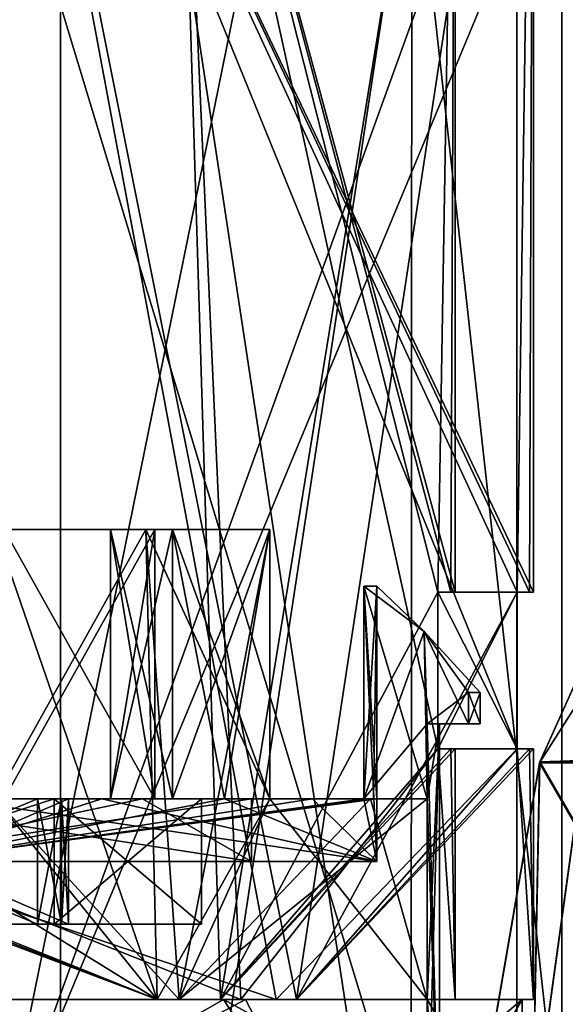
# Model space of a CAD drawing. Units: millimetres. Extents: x -28 to 200, y -734 to 78.
# Drawn here: x 9 to 18, y 20 to 36 of the extents above; entities that cross this region are included whole.
import ezdxf

# ---------------------------------------------------------------- set-up
doc = ezdxf.new("R2010")
doc.units = ezdxf.units.MM
doc.header["$LTSCALE"] = 26.699852
for name, color, linetype in [('1673', 7, 'CONTINUOUS'), ('1674', 7, 'CONTINUOUS'), ('1675', 7, 'CONTINUOUS'), ('1676', 7, 'CONTINUOUS'), ('1677', 7, 'CONTINUOUS'), ('1720', 7, 'CONTINUOUS'), ('1721', 7, 'CONTINUOUS'), ('1722', 7, 'CONTINUOUS'), ('1728', 7, 'CONTINUOUS'), ('1729', 7, 'CONTINUOUS'), ('1732', 7, 'CONTINUOUS'), ('1733', 7, 'CONTINUOUS'), ('1737', 7, 'CONTINUOUS'), ('1738', 7, 'CONTINUOUS'), ('1740', 7, 'CONTINUOUS'), ('1741', 7, 'CONTINUOUS'), ('1745', 7, 'CONTINUOUS'), ('1746', 7, 'CONTINUOUS'), ('1748', 7, 'CONTINUOUS'), ('1749', 7, 'CONTINUOUS'), ('1750', 7, 'CONTINUOUS'), ('1751', 7, 'CONTINUOUS'), ('1752', 7, 'CONTINUOUS'), ('1757', 7, 'CONTINUOUS'), ('1758', 7, 'CONTINUOUS'), ('1763', 7, 'CONTINUOUS'), ('1764', 7, 'CONTINUOUS'), ('1768', 7, 'CONTINUOUS'), ('1769', 7, 'CONTINUOUS'), ('1770', 7, 'CONTINUOUS'), ('1771', 7, 'CONTINUOUS'), ('1772', 7, 'CONTINUOUS'), ('1775', 7, 'CONTINUOUS'), ('1776', 7, 'CONTINUOUS'), ('1788', 7, 'CONTINUOUS'), ('1793', 7, 'CONTINUOUS'), ('1803', 7, 'CONTINUOUS'), ('1804', 7, 'CONTINUOUS'), ('1811', 7, 'CONTINUOUS'), ('1813', 7, 'CONTINUOUS'), ('1814', 7, 'CONTINUOUS'), ('1815', 7, 'CONTINUOUS'), ('1822', 7, 'CONTINUOUS'), ('1823', 7, 'CONTINUOUS'), ('1939', 7, 'CONTINUOUS'), ('1941', 7, 'CONTINUOUS'), ('1944', 7, 'CONTINUOUS'), ('1945', 7, 'CONTINUOUS'), ('2063', 7, 'CONTINUOUS'), ('2064', 7, 'CONTINUOUS'), ('2068', 7, 'CONTINUOUS'), ('2070', 7, 'CONTINUOUS'), ('2073', 7, 'CONTINUOUS'), ('2085', 7, 'CONTINUOUS'), ('2086', 7, 'CONTINUOUS'), ('2087', 7, 'CONTINUOUS'), ('2088', 7, 'CONTINUOUS')]:
    doc.layers.add(name, color=color, linetype=linetype)

msp = doc.modelspace()

# ---------------------------------------------------------------- linework, layer by layer
at = {"layer": '1673', "linetype": 'CONTINUOUS'}
for points in [[(172.5, 23.5, 9.526), (172.5, 29), (17.601, 23.895, 9.287), (172.5, 23.5, 9.526)], [(172.5, 29), (19.9, 29), (17.601, 23.895, 9.287), (172.5, 29)], [(16.584, 17.982, 11), (172.5, 23.5, 9.526), (17.601, 23.895, 9.287), (16.584, 17.982, 11)], [(172.5, 12.5, 9.526), (172.5, 23.5, 9.526), (16.584, 17.982, 11), (172.5, 12.5, 9.526)]]:
    msp.add_3dface(points, dxfattribs=at)
at = {"layer": '1674', "linetype": 'CONTINUOUS'}
for points in [[(19.9, 29), (172.5, 23.5, -9.526), (17.594, 23.876, -9.299), (19.9, 29)], [(17.594, 23.876, -9.299), (172.5, 23.5, -9.526), (16.583, 18.013, -11), (17.594, 23.876, -9.299)], [(172.5, 23.5, -9.526), (172.5, 12.5, -9.526), (16.583, 18.013, -11), (172.5, 23.5, -9.526)]]:
    msp.add_3dface(points, dxfattribs=at)
at = {"layer": '1675', "linetype": 'CONTINUOUS'}
for points in [[(17.487, 18.009, -9.5), (172.3, 22.75, -8.227), (18.159, 22.901, -8.138), (17.487, 18.009, -9.5)], [(172.3, 13.25, -8.227), (172.3, 22.75, -8.227), (17.487, 18.009, -9.5), (172.3, 13.25, -8.227)]]:
    msp.add_3dface(points, dxfattribs=at)
at = {"layer": '1676', "linetype": 'CONTINUOUS'}
for points in [[(18.164, 22.918, 8.128), (172.3, 22.75, 8.227), (17.487, 17.99, 9.5), (18.164, 22.918, 8.128)], [(172.3, 22.75, 8.227), (172.3, 13.25, 8.227), (17.487, 17.99, 9.5), (172.3, 22.75, 8.227)]]:
    msp.add_3dface(points, dxfattribs=at)
at = {"layer": '1677', "linetype": 'CONTINUOUS'}
for points in [[(19.9, 29), (17.594, 23.876, -9.299), (19.9, 27.5), (19.9, 29)], [(17.601, 23.895, 9.287), (19.9, 29), (18.164, 22.918, 8.128), (17.601, 23.895, 9.287)], [(17.594, 23.876, -9.299), (18.159, 22.901, -8.138), (19.9, 27.5), (17.594, 23.876, -9.299)], [(17.594, 23.876, -9.299), (16.583, 18.013, -11), (17.487, 18.009, -9.5), (17.594, 23.876, -9.299)], [(16.584, 17.982, 11), (17.601, 23.895, 9.287), (17.487, 17.99, 9.5), (16.584, 17.982, 11)], [(17.601, 23.895, 9.287), (18.164, 22.918, 8.128), (17.487, 17.99, 9.5), (17.601, 23.895, 9.287)], [(17.594, 23.876, -9.299), (17.487, 18.009, -9.5), (18.159, 22.901, -8.138), (17.594, 23.876, -9.299)]]:
    msp.add_3dface(points, dxfattribs=at)
at = {"layer": '1720', "linetype": 'CONTINUOUS'}
for points in [[(3, 20.1, 17.241), (8.016, 17.5, 15.556), (12.552, 20.1, 12.194), (3, 20.1, 17.241)], [(8.016, 17.5, 15.556), (14.251, 17.5, 10.156), (12.552, 20.1, 12.194), (8.016, 17.5, 15.556)], [(14.251, 17.5, 10.156), (17.321, 17.5, 2.5), (12.552, 20.1, 12.194), (14.251, 17.5, 10.156)], [(12.552, 20.1, 12.194), (17.321, 17.5, 2.5), (17.321, 20.1, 2.5), (12.552, 20.1, 12.194)]]:
    msp.add_3dface(points, dxfattribs=at)
at = {"layer": '1721', "linetype": 'CONTINUOUS'}
for points in [[(9.847, 23.3, -7.202), (6.5, 23.3, -11.258), (3.697, 23.3, -11.626), (9.847, 23.3, -7.202)], [(3.697, 23.3, 11.626), (6.5, 23.3, 11.258), (9.847, 23.3, 7.202), (3.697, 23.3, 11.626)], [(11.258, 23.3, -6.5), (6.5, 23.3, -11.258), (9.847, 23.3, -7.202), (11.258, 23.3, -6.5)], [(6.5, 23.3, 11.258), (11.258, 23.3, 6.5), (9.847, 23.3, 7.202), (6.5, 23.3, 11.258)], [(12.2, 23.3), (11.258, 23.3, -6.5), (9.847, 23.3, -7.202), (12.2, 23.3)], [(9.847, 23.3, 7.202), (11.258, 23.3, 6.5), (12.2, 23.3), (9.847, 23.3, 7.202)], [(13, 23.3), (11.258, 23.3, -6.5), (12.2, 23.3), (13, 23.3)], [(11.258, 23.3, 6.5), (13, 23.3), (12.2, 23.3), (11.258, 23.3, 6.5)], [(12.57, 23.3, 8.186), (13.291, 23.3, 8.907), (13.972, 23.3, 5.457), (12.57, 23.3, 8.186)], [(13.972, 23.3, -5.457), (13.291, 23.3, -8.907), (12.57, 23.3, -8.186), (13.972, 23.3, -5.457)], [(13.291, 23.3, 8.907), (14.896, 23.3, 5.84), (13.972, 23.3, 5.457), (13.291, 23.3, 8.907)], [(14.896, 23.3, -5.84), (13.291, 23.3, -8.907), (14.79, 23.3, -2.5), (14.896, 23.3, -5.84)], [(14.79, 23.3, -2.5), (13.291, 23.3, -8.907), (13.972, 23.3, -5.457), (14.79, 23.3, -2.5)], [(13.972, 23.3, 5.457), (14.896, 23.3, 5.84), (14.79, 23.3, 2.5), (13.972, 23.3, 5.457)], [(14.896, 23.3, 5.84), (15.803, 23.3, 2.5), (14.79, 23.3, 2.5), (14.896, 23.3, 5.84)], [(15.803, 23.3, -2.5), (14.896, 23.3, -5.84), (14.79, 23.3, -2.5), (15.803, 23.3, -2.5)]]:
    msp.add_3dface(points, dxfattribs=at)
at = {"layer": '1722', "linetype": 'CONTINUOUS'}
for points in [[(8.016, 17.5, -15.556), (4, 20.1, -17.037), (12.902, 20.1, -11.823), (8.016, 17.5, -15.556)], [(14.251, 17.5, -10.156), (8.016, 17.5, -15.556), (12.902, 20.1, -11.823), (14.251, 17.5, -10.156)], [(14.251, 17.5, -10.156), (12.902, 20.1, -11.823), (17.321, 20.1, -2.5), (14.251, 17.5, -10.156)], [(17.321, 17.5, -2.5), (14.251, 17.5, -10.156), (17.321, 20.1, -2.5), (17.321, 17.5, -2.5)]]:
    msp.add_3dface(points, dxfattribs=at)
at = {"layer": '1728', "linetype": 'CONTINUOUS'}
for points in [[(3, 20.1, 17.241), (12.552, 20.1, 12.194), (3, 20.1, 15.716), (3, 20.1, 17.241)], [(3, 20.1, 15.716), (12.552, 20.1, 12.194), (11.492, 20.1, 11.133), (3, 20.1, 15.716)], [(4, 20.1, -17.037), (4, 20.1, -15.492), (11.842, 20.1, -10.759), (4, 20.1, -17.037)], [(12.902, 20.1, -11.823), (4, 20.1, -17.037), (11.842, 20.1, -10.759), (12.902, 20.1, -11.823)], [(11.492, 20.1, 11.133), (12.552, 20.1, 12.194), (15.803, 20.1, 2.5), (11.492, 20.1, 11.133)], [(15.803, 20.1, -2.5), (12.902, 20.1, -11.823), (11.842, 20.1, -10.759), (15.803, 20.1, -2.5)], [(12.552, 20.1, 12.194), (17.321, 20.1, 2.5), (15.803, 20.1, 2.5), (12.552, 20.1, 12.194)], [(17.321, 20.1, -2.5), (12.902, 20.1, -11.823), (15.803, 20.1, -2.5), (17.321, 20.1, -2.5)]]:
    msp.add_3dface(points, dxfattribs=at)
at = {"layer": '1729', "linetype": 'CONTINUOUS'}
for points in [[(8.907, 23.3, 13.291), (11.492, 20.1, 11.133), (8.907, 27.6, 13.291), (8.907, 23.3, 13.291)], [(8.907, 27.6, 13.291), (11.492, 20.1, 11.133), (11.314, 27.6, 11.314), (8.907, 27.6, 13.291)], [(11.314, 27.6, -11.314), (11.842, 20.1, -10.759), (8.907, 23.3, -13.291), (11.314, 27.6, -11.314)], [(8.907, 27.6, -13.291), (11.314, 27.6, -11.314), (8.907, 23.3, -13.291), (8.907, 27.6, -13.291)], [(11.314, 27.6, 11.314), (11.492, 20.1, 11.133), (13.291, 23.3, 8.907), (11.314, 27.6, 11.314)], [(13.291, 27.6, -8.907), (11.842, 20.1, -10.759), (11.314, 27.6, -11.314), (13.291, 27.6, -8.907)], [(13.291, 27.6, 8.907), (11.314, 27.6, 11.314), (13.291, 23.3, 8.907), (13.291, 27.6, 8.907)], [(13.291, 23.3, -8.907), (11.842, 20.1, -10.759), (13.291, 27.6, -8.907), (13.291, 23.3, -8.907)], [(16, 17.5), (15.803, 17.5, -2.5), (16, 24.5), (16, 17.5)], [(15.803, 23.3, 2.5), (16, 17.5), (15.803, 24.5, 2.5), (15.803, 23.3, 2.5)], [(15.803, 24.5, 2.5), (16, 17.5), (16, 24.5), (15.803, 24.5, 2.5)], [(15.803, 17.5, -2.5), (15.803, 20.1, -2.5), (16, 24.5), (15.803, 17.5, -2.5)], [(16, 24.5), (15.803, 20.1, -2.5), (15.803, 23.3, -2.5), (16, 24.5)], [(15.803, 24.5, -2.5), (16, 24.5), (15.803, 23.3, -2.5), (15.803, 24.5, -2.5)], [(3, 20.1, 15.716), (11.492, 20.1, 11.133), (3, 23.3, 15.716), (3, 20.1, 15.716)], [(3, 23.3, 15.716), (11.492, 20.1, 11.133), (3.25, 23.3, 15.666), (3, 23.3, 15.716)], [(3.25, 23.3, 15.666), (11.492, 20.1, 11.133), (3.5, 23.3, 15.612), (3.25, 23.3, 15.666)], [(3.5, 23.3, 15.612), (11.492, 20.1, 11.133), (6.311, 23.3, 14.703), (3.5, 23.3, 15.612)], [(11.842, 20.1, -10.759), (4, 20.1, -15.492), (8.907, 23.3, -13.291), (11.842, 20.1, -10.759)], [(6.311, 23.3, 14.703), (11.492, 20.1, 11.133), (8.907, 23.3, 13.291), (6.311, 23.3, 14.703)], [(11.492, 20.1, 11.133), (15.803, 20.1, 2.5), (13.291, 23.3, 8.907), (11.492, 20.1, 11.133)], [(15.803, 20.1, -2.5), (11.842, 20.1, -10.759), (15.803, 23.3, -2.5), (15.803, 20.1, -2.5)], [(15.803, 23.3, -2.5), (11.842, 20.1, -10.759), (14.896, 23.3, -5.84), (15.803, 23.3, -2.5)], [(14.896, 23.3, -5.84), (11.842, 20.1, -10.759), (13.291, 23.3, -8.907), (14.896, 23.3, -5.84)], [(13.291, 23.3, 8.907), (15.803, 20.1, 2.5), (14.896, 23.3, 5.84), (13.291, 23.3, 8.907)], [(14.896, 23.3, 5.84), (15.803, 20.1, 2.5), (15.803, 23.3, 2.5), (14.896, 23.3, 5.84)], [(15.803, 20.1, 2.5), (16, 17.5), (15.803, 23.3, 2.5), (15.803, 20.1, 2.5)], [(15.803, 17.5, 2.5), (16, 17.5), (15.803, 20.1, 2.5), (15.803, 17.5, 2.5)]]:
    msp.add_3dface(points, dxfattribs=at)
at = {"layer": '1732', "linetype": 'CONTINUOUS'}
for points in [[(10.607, 23.3, 10.606), (8.186, 23.3, 12.57), (9.051, 23.3, 11.455), (10.607, 23.3, 10.606)], [(11.455, 23.3, 9.051), (10.607, 23.3, 10.606), (9.051, 23.3, 11.455), (11.455, 23.3, 9.051)], [(12.57, 23.3, 8.186), (10.607, 23.3, 10.606), (11.455, 23.3, 9.051), (12.57, 23.3, 8.186)], [(10.748, 23.3, 8.344), (11.738, 23.3, 7.354), (11.455, 23.3, 9.051), (10.748, 23.3, 8.344)], [(11.738, 23.3, 7.354), (12.57, 23.3, 8.186), (11.455, 23.3, 9.051), (11.738, 23.3, 7.354)]]:
    msp.add_3dface(points, dxfattribs=at)
at = {"layer": '1733', "linetype": 'CONTINUOUS'}
for points in [[(8.907, 27.6, 13.291), (11.314, 27.6, 11.314), (9.051, 27.6, 11.455), (8.907, 27.6, 13.291)], [(9.051, 27.6, 11.455), (11.314, 27.6, 11.314), (11.455, 27.6, 9.051), (9.051, 27.6, 11.455)], [(10.748, 27.6, 8.344), (11.455, 27.6, 9.051), (11.738, 27.6, 7.354), (10.748, 27.6, 8.344)], [(11.314, 27.6, 11.314), (13.291, 27.6, 8.907), (11.455, 27.6, 9.051), (11.314, 27.6, 11.314)], [(11.455, 27.6, 9.051), (13.291, 27.6, 8.907), (11.738, 27.6, 7.354), (11.455, 27.6, 9.051)]]:
    msp.add_3dface(points, dxfattribs=at)
at = {"layer": '1737', "linetype": 'CONTINUOUS'}
for points in [[(13.291, 27.6, 8.907), (13.291, 23.3, 8.907), (11.738, 27.6, 7.354), (13.291, 27.6, 8.907)], [(13.291, 23.3, 8.907), (12.57, 23.3, 8.186), (11.738, 27.6, 7.354), (13.291, 23.3, 8.907)], [(12.57, 23.3, 8.186), (11.738, 23.3, 7.354), (11.738, 27.6, 7.354), (12.57, 23.3, 8.186)]]:
    msp.add_3dface(points, dxfattribs=at)
at = {"layer": '1738', "linetype": 'CONTINUOUS'}
for points in [[(11.738, 23.3, 7.354), (10.748, 23.3, 8.344), (11.738, 27.6, 7.354), (11.738, 23.3, 7.354)], [(10.748, 23.3, 8.344), (10.748, 27.6, 8.344), (11.738, 27.6, 7.354), (10.748, 23.3, 8.344)]]:
    msp.add_3dface(points, dxfattribs=at)
at = {"layer": '1740', "linetype": 'CONTINUOUS'}
for points in [[(8.186, 23.3, -12.57), (10.607, 23.3, -10.606), (9.051, 23.3, -11.455), (8.186, 23.3, -12.57)], [(9.051, 23.3, -11.455), (10.607, 23.3, -10.606), (11.455, 23.3, -9.051), (9.051, 23.3, -11.455)], [(10.607, 23.3, -10.606), (12.57, 23.3, -8.186), (11.455, 23.3, -9.051), (10.607, 23.3, -10.606)], [(10.748, 23.3, -8.344), (11.455, 23.3, -9.051), (11.738, 23.3, -7.354), (10.748, 23.3, -8.344)], [(11.455, 23.3, -9.051), (12.57, 23.3, -8.186), (11.738, 23.3, -7.354), (11.455, 23.3, -9.051)]]:
    msp.add_3dface(points, dxfattribs=at)
at = {"layer": '1741', "linetype": 'CONTINUOUS'}
for points in [[(11.314, 27.6, -11.314), (8.907, 27.6, -13.291), (9.051, 27.6, -11.455), (11.314, 27.6, -11.314)], [(11.455, 27.6, -9.051), (11.314, 27.6, -11.314), (9.051, 27.6, -11.455), (11.455, 27.6, -9.051)], [(10.748, 27.6, -8.344), (11.738, 27.6, -7.354), (11.455, 27.6, -9.051), (10.748, 27.6, -8.344)], [(13.291, 27.6, -8.907), (11.314, 27.6, -11.314), (11.738, 27.6, -7.354), (13.291, 27.6, -8.907)], [(11.738, 27.6, -7.354), (11.314, 27.6, -11.314), (11.455, 27.6, -9.051), (11.738, 27.6, -7.354)]]:
    msp.add_3dface(points, dxfattribs=at)
at = {"layer": '1745', "linetype": 'CONTINUOUS'}
for points in [[(12.57, 23.3, -8.186), (13.291, 27.6, -8.907), (11.738, 23.3, -7.354), (12.57, 23.3, -8.186)], [(11.738, 23.3, -7.354), (13.291, 27.6, -8.907), (11.738, 27.6, -7.354), (11.738, 23.3, -7.354)], [(13.291, 23.3, -8.907), (13.291, 27.6, -8.907), (12.57, 23.3, -8.186), (13.291, 23.3, -8.907)]]:
    msp.add_3dface(points, dxfattribs=at)
at = {"layer": '1746', "linetype": 'CONTINUOUS'}
for points in [[(10.748, 23.3, -8.344), (11.738, 23.3, -7.354), (10.748, 27.6, -8.344), (10.748, 23.3, -8.344)], [(11.738, 23.3, -7.354), (11.738, 27.6, -7.354), (10.748, 27.6, -8.344), (11.738, 23.3, -7.354)]]:
    msp.add_3dface(points, dxfattribs=at)
at = {"layer": '1748', "linetype": 'CONTINUOUS'}
for points in [[(7.5, 22.3, 12.99), (15, 22.3), (6.5, 22.3, 11.258), (7.5, 22.3, 12.99)], [(15, 22.3), (13, 22.3), (6.5, 22.3, 11.258), (15, 22.3)], [(13, 22.3), (7.5, 22.3, -12.99), (6.5, 22.3, -11.258), (13, 22.3)], [(15, 22.3), (7.5, 22.3, -12.99), (13, 22.3), (15, 22.3)]]:
    msp.add_3dface(points, dxfattribs=at)
at = {"layer": '1749', "linetype": 'CONTINUOUS'}
for points in [[(14.79, 23.3, -2.5), (15, 22.3), (14.79, 26.7, -2.5), (14.79, 23.3, -2.5)], [(15, 26.7), (14.79, 23.3, 2.5), (14.79, 26.7, 2.5), (15, 26.7)], [(14.79, 23.3, 2.5), (15, 26.7), (14.947, 23.3, 1.254), (14.79, 23.3, 2.5)], [(14.79, 26.7, -2.5), (15, 22.3), (15, 23.3), (14.79, 26.7, -2.5)], [(15, 26.7), (14.79, 26.7, -2.5), (15, 23.3), (15, 26.7)], [(14.947, 23.3, 1.254), (15, 26.7), (15, 23.3), (14.947, 23.3, 1.254)], [(15, 22.3), (8.186, 23.3, -12.57), (7.5, 22.3, -12.99), (15, 22.3)], [(8.186, 23.3, -12.57), (15, 22.3), (10.607, 23.3, -10.606), (8.186, 23.3, -12.57)], [(15, 22.3), (12.57, 23.3, -8.186), (10.607, 23.3, -10.606), (15, 22.3)], [(13.972, 23.3, -5.457), (12.57, 23.3, -8.186), (15, 22.3), (13.972, 23.3, -5.457)], [(14.79, 23.3, -2.5), (13.972, 23.3, -5.457), (15, 22.3), (14.79, 23.3, -2.5)]]:
    msp.add_3dface(points, dxfattribs=at)
at = {"layer": '1750', "linetype": 'CONTINUOUS'}
for points in [[(12.57, 23.3, 8.186), (13.972, 23.3, 5.457), (7.5, 22.3, 12.99), (12.57, 23.3, 8.186)], [(12.57, 23.3, 8.186), (7.5, 22.3, 12.99), (10.607, 23.3, 10.606), (12.57, 23.3, 8.186)], [(13.972, 23.3, 5.457), (14.79, 23.3, 2.5), (7.5, 22.3, 12.99), (13.972, 23.3, 5.457)], [(7.5, 22.3, 12.99), (14.79, 23.3, 2.5), (14.947, 23.3, 1.254), (7.5, 22.3, 12.99)], [(7.5, 22.3, 12.99), (8.186, 23.3, 12.57), (10.607, 23.3, 10.606), (7.5, 22.3, 12.99)], [(15, 22.3), (7.5, 22.3, 12.99), (15, 23.3), (15, 22.3)], [(7.5, 22.3, 12.99), (14.947, 23.3, 1.254), (15, 23.3), (7.5, 22.3, 12.99)]]:
    msp.add_3dface(points, dxfattribs=at)
at = {"layer": '1751', "linetype": 'CONTINUOUS'}
for points in [[(11.258, 23.3, 6.5), (6.5, 23.3, 11.258), (13, 22.3), (11.258, 23.3, 6.5)], [(13, 22.3), (6.5, 23.3, 11.258), (6.5, 22.3, 11.258), (13, 22.3)], [(13, 23.3), (11.258, 23.3, 6.5), (13, 22.3), (13, 23.3)]]:
    msp.add_3dface(points, dxfattribs=at)
at = {"layer": '1752', "linetype": 'CONTINUOUS'}
for points in [[(6.5, 23.3, -11.258), (11.258, 23.3, -6.5), (6.5, 22.3, -11.258), (6.5, 23.3, -11.258)], [(11.258, 23.3, -6.5), (13, 23.3), (6.5, 22.3, -11.258), (11.258, 23.3, -6.5)], [(13, 23.3), (13, 22.3), (6.5, 22.3, -11.258), (13, 23.3)]]:
    msp.add_3dface(points, dxfattribs=at)
at = {"layer": '1757', "linetype": 'CONTINUOUS'}
for points in [[(11.455, 23.3, 9.051), (9.051, 23.3, 11.455), (9.051, 27.6, 11.455), (11.455, 23.3, 9.051)], [(11.455, 23.3, 9.051), (9.051, 27.6, 11.455), (11.455, 27.6, 9.051), (11.455, 23.3, 9.051)]]:
    msp.add_3dface(points, dxfattribs=at)
at = {"layer": '1758', "linetype": 'CONTINUOUS'}
for points in [[(10.748, 23.3, 8.344), (11.455, 23.3, 9.051), (11.455, 27.6, 9.051), (10.748, 23.3, 8.344)], [(10.748, 23.3, 8.344), (11.455, 27.6, 9.051), (10.748, 27.6, 8.344), (10.748, 23.3, 8.344)]]:
    msp.add_3dface(points, dxfattribs=at)
at = {"layer": '1763', "linetype": 'CONTINUOUS'}
for points in [[(9.051, 23.3, -11.455), (11.455, 23.3, -9.051), (11.455, 27.6, -9.051), (9.051, 23.3, -11.455)], [(9.051, 23.3, -11.455), (11.455, 27.6, -9.051), (9.051, 27.6, -11.455), (9.051, 23.3, -11.455)]]:
    msp.add_3dface(points, dxfattribs=at)
at = {"layer": '1764', "linetype": 'CONTINUOUS'}
for points in [[(11.455, 23.3, -9.051), (10.748, 23.3, -8.344), (10.748, 27.6, -8.344), (11.455, 23.3, -9.051)], [(11.455, 23.3, -9.051), (10.748, 27.6, -8.344), (11.455, 27.6, -9.051), (11.455, 23.3, -9.051)]]:
    msp.add_3dface(points, dxfattribs=at)
at = {"layer": '1768', "linetype": 'CONTINUOUS'}
for points in [[(14.79, 26.7, -2.5), (15, 26.7), (15.756, 25.975, 2.5), (14.79, 26.7, -2.5)], [(14.79, 26.7, -2.5), (15.756, 25.975, 2.5), (15.755, 25.976, -2.5), (14.79, 26.7, -2.5)], [(15, 26.7), (14.79, 26.7, 2.5), (15.756, 25.975, 2.5), (15, 26.7)], [(16.65, 25), (16.461, 25, -2.5), (15.755, 25.976, -2.5), (16.65, 25)], [(16.461, 25, 2.5), (16.65, 25), (15.755, 25.976, -2.5), (16.461, 25, 2.5)], [(15.756, 25.975, 2.5), (16.461, 25, 2.5), (15.755, 25.976, -2.5), (15.756, 25.975, 2.5)]]:
    msp.add_3dface(points, dxfattribs=at)
at = {"layer": '1769', "linetype": 'CONTINUOUS'}
for points in [[(16.461, 25, -2.5), (16.65, 25), (16.461, 24.5, -2.5), (16.461, 25, -2.5)], [(16.65, 25), (16.461, 25, 2.5), (16.65, 24.5), (16.65, 25)], [(16.461, 24.5, -2.5), (16.65, 25), (16.65, 24.5), (16.461, 24.5, -2.5)], [(16.65, 24.5), (16.461, 25, 2.5), (16.461, 24.5, 2.5), (16.65, 24.5)]]:
    msp.add_3dface(points, dxfattribs=at)
at = {"layer": '1770', "linetype": 'CONTINUOUS'}
for points in [[(15.803, 24.5, 2.5), (16, 24.5), (16.65, 24.5), (15.803, 24.5, 2.5)], [(15.803, 24.5, 2.5), (16.65, 24.5), (16.461, 24.5, 2.5), (15.803, 24.5, 2.5)], [(16, 24.5), (15.803, 24.5, -2.5), (16.461, 24.5, -2.5), (16, 24.5)], [(16, 24.5), (16.461, 24.5, -2.5), (16.65, 24.5), (16, 24.5)]]:
    msp.add_3dface(points, dxfattribs=at)
at = {"layer": '1771', "linetype": 'CONTINUOUS'}
for points in [[(14.79, 23.3, -2.5), (14.79, 26.7, -2.5), (15.755, 25.976, -2.5), (14.79, 23.3, -2.5)], [(15.803, 24.5, -2.5), (14.79, 23.3, -2.5), (15.755, 25.976, -2.5), (15.803, 24.5, -2.5)], [(16.461, 25, -2.5), (15.803, 24.5, -2.5), (15.755, 25.976, -2.5), (16.461, 25, -2.5)], [(15.803, 24.5, -2.5), (16.461, 25, -2.5), (16.461, 24.5, -2.5), (15.803, 24.5, -2.5)], [(15.803, 24.5, -2.5), (15.803, 23.3, -2.5), (14.79, 23.3, -2.5), (15.803, 24.5, -2.5)]]:
    msp.add_3dface(points, dxfattribs=at)
at = {"layer": '1772', "linetype": 'CONTINUOUS'}
for points in [[(14.79, 23.3, 2.5), (15.803, 23.3, 2.5), (14.79, 26.7, 2.5), (14.79, 23.3, 2.5)], [(14.79, 26.7, 2.5), (15.803, 23.3, 2.5), (15.756, 25.975, 2.5), (14.79, 26.7, 2.5)], [(15.803, 23.3, 2.5), (15.803, 24.5, 2.5), (15.756, 25.975, 2.5), (15.803, 23.3, 2.5)], [(15.756, 25.975, 2.5), (15.803, 24.5, 2.5), (16.461, 24.5, 2.5), (15.756, 25.975, 2.5)], [(16.461, 25, 2.5), (15.756, 25.975, 2.5), (16.461, 24.5, 2.5), (16.461, 25, 2.5)]]:
    msp.add_3dface(points, dxfattribs=at)
at = {"layer": '1775', "linetype": 'CONTINUOUS'}
for points in [[(17.321, 17.5, 2.5), (15.803, 17.5, 2.5), (15.803, 20.1, 2.5), (17.321, 17.5, 2.5)], [(17.321, 20.1, 2.5), (17.321, 17.5, 2.5), (15.803, 20.1, 2.5), (17.321, 20.1, 2.5)]]:
    msp.add_3dface(points, dxfattribs=at)
at = {"layer": '1776', "linetype": 'CONTINUOUS'}
for points in [[(15.803, 17.5, -2.5), (17.321, 17.5, -2.5), (17.321, 20.1, -2.5), (15.803, 17.5, -2.5)], [(15.803, 17.5, -2.5), (17.321, 20.1, -2.5), (15.803, 20.1, -2.5), (15.803, 17.5, -2.5)]]:
    msp.add_3dface(points, dxfattribs=at)
at = {"layer": '1788', "linetype": 'CONTINUOUS'}
for points in [[(2.35, 21.3, 0.65), (12.2, 21.3), (2.35, 21.3, -0.65), (2.35, 21.3, 0.65)], [(12.2, 21.3), (2.35, 21.3, 0.65), (4.784, 21.3, 1), (12.2, 21.3)], [(2.35, 21.3, -0.65), (12.2, 21.3), (9.583, 21.3, -1), (2.35, 21.3, -0.65)], [(4.784, 21.3, -1), (2.35, 21.3, -0.65), (9.583, 21.3, -1), (4.784, 21.3, -1)], [(9.848, 21.3, -7.202), (3.697, 21.3, -11.626), (5.455, 21.3, -8.619), (9.848, 21.3, -7.202)], [(3.697, 21.3, 11.626), (9.848, 21.3, 7.202), (5.455, 21.3, 8.619), (3.697, 21.3, 11.626)], [(9.583, 21.3, 1), (12.2, 21.3), (4.784, 21.3, 1), (9.583, 21.3, 1)], [(10.077, 21.3, -1.577), (9.848, 21.3, -7.202), (5.455, 21.3, -8.619), (10.077, 21.3, -1.577)], [(9.848, 21.3, 7.202), (10.077, 21.3, 1.577), (5.455, 21.3, 8.619), (9.848, 21.3, 7.202)], [(9.583, 21.3, -1), (12.2, 21.3), (9.963, 21.3, -1.175), (9.583, 21.3, -1)], [(9.963, 21.3, 1.175), (12.2, 21.3), (9.583, 21.3, 1), (9.963, 21.3, 1.175)], [(12.2, 21.3), (9.848, 21.3, -7.202), (10.077, 21.3, -1.577), (12.2, 21.3)], [(9.848, 21.3, 7.202), (12.2, 21.3), (10.077, 21.3, 1.577), (9.848, 21.3, 7.202)], [(9.963, 21.3, -1.175), (12.2, 21.3), (10.077, 21.3, -1.577), (9.963, 21.3, -1.175)], [(10.077, 21.3, 1.577), (12.2, 21.3), (9.963, 21.3, 1.175), (10.077, 21.3, 1.577)]]:
    msp.add_3dface(points, dxfattribs=at)
at = {"layer": '1793', "linetype": 'CONTINUOUS'}
for points in [[(3.697, 23.3, 11.626), (9.847, 23.3, 7.202), (3.697, 21.3, 11.626), (3.697, 23.3, 11.626)], [(9.847, 23.3, 7.202), (9.848, 21.3, 7.202), (3.697, 21.3, 11.626), (9.847, 23.3, 7.202)], [(9.847, 23.3, -7.202), (3.697, 23.3, -11.626), (9.848, 21.3, -7.202), (9.847, 23.3, -7.202)], [(3.697, 23.3, -11.626), (3.697, 21.3, -11.626), (9.848, 21.3, -7.202), (3.697, 23.3, -11.626)], [(9.847, 23.3, 7.202), (12.2, 23.3), (9.848, 21.3, 7.202), (9.847, 23.3, 7.202)], [(12.2, 23.3), (9.847, 23.3, -7.202), (12.2, 21.3), (12.2, 23.3)], [(9.847, 23.3, -7.202), (9.848, 21.3, -7.202), (12.2, 21.3), (9.847, 23.3, -7.202)], [(12.2, 23.3), (12.2, 21.3), (9.848, 21.3, 7.202), (12.2, 23.3)]]:
    msp.add_3dface(points, dxfattribs=at)
at = {"layer": '1803', "linetype": 'CONTINUOUS'}
for points in [[(4.784, 23.3, -1), (9.583, 23.3, -1), (5.43, 23.3, -1.8), (4.784, 23.3, -1)], [(5.43, 23.3, -1.8), (9.583, 23.3, -1), (8.598, 23.3, -1.8), (5.43, 23.3, -1.8)], [(10.077, 23.3, -1.577), (5.455, 23.3, -8.618), (9.963, 23.3, -1.175), (10.077, 23.3, -1.577)], [(9.963, 23.3, -1.175), (5.455, 23.3, -8.618), (9.081, 23.3, -2.429), (9.963, 23.3, -1.175)], [(8.598, 23.3, -1.8), (9.583, 23.3, -1), (8.994, 23.3, -1.996), (8.598, 23.3, -1.8)], [(9.583, 23.3, -1), (9.081, 23.3, -2.429), (8.994, 23.3, -1.996), (9.583, 23.3, -1)], [(9.583, 23.3, -1), (9.963, 23.3, -1.175), (9.081, 23.3, -2.429), (9.583, 23.3, -1)]]:
    msp.add_3dface(points, dxfattribs=at)
at = {"layer": '1804', "linetype": 'CONTINUOUS'}
for points in [[(10.077, 21.3, -1.577), (5.455, 21.3, -8.619), (10.077, 23.3, -1.577), (10.077, 21.3, -1.577)], [(5.455, 21.3, -8.619), (5.455, 23.3, -8.618), (10.077, 23.3, -1.577), (5.455, 21.3, -8.619)]]:
    msp.add_3dface(points, dxfattribs=at)
at = {"layer": '1811', "linetype": 'CONTINUOUS'}
for points in [[(4.784, 21.3, -1), (9.583, 21.3, -1), (4.784, 23.3, -1), (4.784, 21.3, -1)], [(9.583, 21.3, -1), (9.583, 23.3, -1), (4.784, 23.3, -1), (9.583, 21.3, -1)]]:
    msp.add_3dface(points, dxfattribs=at)
at = {"layer": '1813', "linetype": 'CONTINUOUS'}
for points in [[(9.583, 21.3, -1), (9.963, 21.3, -1.175), (9.583, 23.3, -1), (9.583, 21.3, -1)], [(9.963, 21.3, -1.175), (9.963, 23.3, -1.175), (9.583, 23.3, -1), (9.963, 21.3, -1.175)], [(9.963, 21.3, -1.175), (10.077, 21.3, -1.577), (9.963, 23.3, -1.175), (9.963, 21.3, -1.175)], [(10.077, 21.3, -1.577), (10.077, 23.3, -1.577), (9.963, 23.3, -1.175), (10.077, 21.3, -1.577)]]:
    msp.add_3dface(points, dxfattribs=at)
at = {"layer": '1814', "linetype": 'CONTINUOUS'}
for points in [[(9.583, 23.3, 1), (4.784, 23.3, 1), (8.598, 23.3, 1.8), (9.583, 23.3, 1)], [(5.455, 23.3, 8.618), (10.077, 23.3, 1.577), (9.081, 23.3, 2.429), (5.455, 23.3, 8.618)], [(8.994, 23.3, 1.996), (9.583, 23.3, 1), (8.598, 23.3, 1.8), (8.994, 23.3, 1.996)], [(9.081, 23.3, 2.429), (9.583, 23.3, 1), (8.994, 23.3, 1.996), (9.081, 23.3, 2.429)], [(10.077, 23.3, 1.577), (9.583, 23.3, 1), (9.081, 23.3, 2.429), (10.077, 23.3, 1.577)], [(9.583, 23.3, 1), (10.077, 23.3, 1.577), (9.963, 23.3, 1.175), (9.583, 23.3, 1)]]:
    msp.add_3dface(points, dxfattribs=at)
at = {"layer": '1815', "linetype": 'CONTINUOUS'}
for points in [[(5.455, 21.3, 8.619), (10.077, 21.3, 1.577), (5.455, 23.3, 8.618), (5.455, 21.3, 8.619)], [(10.077, 21.3, 1.577), (10.077, 23.3, 1.577), (5.455, 23.3, 8.618), (10.077, 21.3, 1.577)]]:
    msp.add_3dface(points, dxfattribs=at)
at = {"layer": '1822', "linetype": 'CONTINUOUS'}
for points in [[(9.583, 21.3, 1), (4.784, 21.3, 1), (9.583, 23.3, 1), (9.583, 21.3, 1)], [(4.784, 21.3, 1), (4.784, 23.3, 1), (9.583, 23.3, 1), (4.784, 21.3, 1)]]:
    msp.add_3dface(points, dxfattribs=at)
at = {"layer": '1823', "linetype": 'CONTINUOUS'}
for points in [[(9.963, 21.3, 1.175), (9.583, 21.3, 1), (9.963, 23.3, 1.175), (9.963, 21.3, 1.175)], [(9.583, 21.3, 1), (9.583, 23.3, 1), (9.963, 23.3, 1.175), (9.583, 21.3, 1)], [(10.077, 21.3, 1.577), (9.963, 21.3, 1.175), (10.077, 23.3, 1.577), (10.077, 21.3, 1.577)], [(10.077, 23.3, 1.577), (9.963, 21.3, 1.175), (9.963, 23.3, 1.175), (10.077, 23.3, 1.577)]]:
    msp.add_3dface(points, dxfattribs=at)
at = {"layer": '1939', "linetype": 'CONTINUOUS'}
for points in [[(0, 50, -19.9), (9.951, 50, -17.233), (0, 2, -19.9), (0, 50, -19.9)], [(0, 2, -19.9), (9.951, 50, -17.233), (9.951, 2, -17.233), (0, 2, -19.9)], [(9.951, 50, -17.233), (17.233, 50, -9.951), (9.951, 2, -17.233), (9.951, 50, -17.233)], [(9.951, 2, -17.233), (17.233, 50, -9.951), (17.233, 2, -9.951), (9.951, 2, -17.233)], [(17.233, 50, -9.951), (19.9, 50), (17.233, 2, -9.951), (17.233, 50, -9.951)], [(17.233, 2, -9.951), (19.9, 50), (19.742, 12.024, -2.5), (17.233, 2, -9.951)]]:
    msp.add_3dface(points, dxfattribs=at)
at = {"layer": '1941', "linetype": 'CONTINUOUS'}
for points in [[(8.975, 17.5, -15.545), (15.545, 17.5, -8.975), (8.961, 39.225, -15.553), (8.975, 17.5, -15.545)], [(8.961, 39.225, -15.553), (15.545, 17.5, -8.975), (15.558, 39.15, -8.952), (8.961, 39.225, -15.553)], [(15.545, 17.5, -8.975), (17.95, 17.5), (15.558, 39.15, -8.952), (15.545, 17.5, -8.975)], [(17.95, 17.5), (17.95, 39.077), (15.558, 39.15, -8.952), (17.95, 17.5)]]:
    msp.add_3dface(points, dxfattribs=at)
at = {"layer": '1944', "linetype": 'CONTINUOUS'}
for points in [[(9.951, 50, 17.233), (0, 50, 19.9), (9.951, 2, 17.233), (9.951, 50, 17.233)], [(9.951, 2, 17.233), (0, 50, 19.9), (0, 2, 19.9), (9.951, 2, 17.233)], [(17.233, 50, 9.951), (9.951, 50, 17.233), (17.233, 2, 9.951), (17.233, 50, 9.951)], [(17.233, 2, 9.951), (9.951, 50, 17.233), (9.951, 2, 17.233), (17.233, 2, 9.951)], [(19.9, 14.5), (19.9, 50), (17.233, 50, 9.951), (19.9, 14.5)], [(19.9, 14.5), (17.233, 50, 9.951), (19.82, 13.758, 1.778), (19.9, 14.5)], [(17.233, 50, 9.951), (17.233, 2, 9.951), (19.742, 11.968, 2.5), (17.233, 50, 9.951)], [(19.82, 13.758, 1.778), (17.233, 50, 9.951), (19.742, 11.968, 2.5), (19.82, 13.758, 1.778)]]:
    msp.add_3dface(points, dxfattribs=at)
at = {"layer": '1945', "linetype": 'CONTINUOUS'}
for points in [[(17.95, 39.077), (17.95, 17.5), (8.975, 17.5, 15.545), (17.95, 39.077)], [(17.95, 39.077), (8.975, 17.5, 15.545), (16.756, 39.028, 6.437), (17.95, 39.077)], [(16.756, 39.028, 6.437), (8.975, 17.5, 15.545), (13.352, 38.979, 11.997), (16.756, 39.028, 6.437)], [(13.352, 38.979, 11.997), (8.975, 17.5, 15.545), (8.009, 38.929, 16.064), (13.352, 38.979, 11.997)]]:
    msp.add_3dface(points, dxfattribs=at)
at = {"layer": '2063', "linetype": 'CONTINUOUS'}
for points in [[(3, 20.1, 15.971), (12.506, 20.1, 10.376), (3, 20.1, 17.241), (3, 20.1, 15.971)], [(3, 20.1, 17.241), (12.506, 20.1, 10.376), (13.393, 20.1, 11.264), (3, 20.1, 17.241)], [(4, 20.1, -15.75), (4, 20.1, -17.037), (13.716, 20.1, -10.869), (4, 20.1, -15.75)], [(12.826, 20.1, -9.977), (4, 20.1, -15.75), (13.716, 20.1, -10.869), (12.826, 20.1, -9.977)], [(12.506, 20.1, 10.376), (16.25, 20.1), (13.393, 20.1, 11.264), (12.506, 20.1, 10.376)], [(16.25, 20.1), (12.826, 20.1, -9.977), (13.716, 20.1, -10.869), (16.25, 20.1)], [(13.393, 20.1, 11.264), (16.25, 20.1), (17.5, 20.1), (13.393, 20.1, 11.264)], [(17.5, 20.1), (16.25, 20.1), (13.716, 20.1, -10.869), (17.5, 20.1)]]:
    msp.add_3dface(points, dxfattribs=at)
at = {"layer": '2064', "linetype": 'CONTINUOUS'}
for points in [[(13.716, 20.1, -10.869), (4, 20.1, -17.037), (8.75, 44.95, -15.155), (13.716, 20.1, -10.869)], [(17.5, 44.95), (13.716, 20.1, -10.869), (8.75, 44.95, -15.155), (17.5, 44.95)], [(13.716, 20.1, -10.869), (17.5, 44.95), (17.241, 26.6, -3), (13.716, 20.1, -10.869)], [(17.241, 26.6, -3), (17.5, 44.95), (17.435, 26.6, -1.506), (17.241, 26.6, -3)], [(17.435, 26.6, -1.506), (17.5, 44.95), (17.5, 26.6), (17.435, 26.6, -1.506)], [(17.241, 24.1, -3), (13.716, 20.1, -10.869), (17.241, 26.6, -3), (17.241, 24.1, -3)], [(17.5, 20.1), (13.716, 20.1, -10.869), (17.5, 24.1), (17.5, 20.1)], [(17.5, 24.1), (13.716, 20.1, -10.869), (17.435, 24.1, -1.506), (17.5, 24.1)], [(17.435, 24.1, -1.506), (13.716, 20.1, -10.869), (17.241, 24.1, -3), (17.435, 24.1, -1.506)]]:
    msp.add_3dface(points, dxfattribs=at)
at = {"layer": '2068', "linetype": 'CONTINUOUS'}
for points in [[(13.393, 20.1, 11.264), (8.75, 44.95, 15.155), (3, 23.6, 17.241), (13.393, 20.1, 11.264)], [(8.75, 44.95, 15.155), (13.393, 20.1, 11.264), (17.241, 24.1, 3), (8.75, 44.95, 15.155)], [(17.5, 26.6), (17.5, 44.95), (8.75, 44.95, 15.155), (17.5, 26.6)], [(17.5, 26.6), (8.75, 44.95, 15.155), (17.435, 26.6, 1.506), (17.5, 26.6)], [(17.435, 26.6, 1.506), (8.75, 44.95, 15.155), (17.241, 26.6, 3), (17.435, 26.6, 1.506)], [(17.241, 26.6, 3), (8.75, 44.95, 15.155), (17.241, 24.1, 3), (17.241, 26.6, 3)], [(13.393, 20.1, 11.264), (17.5, 20.1), (17.241, 24.1, 3), (13.393, 20.1, 11.264)], [(17.241, 24.1, 3), (17.5, 20.1), (17.435, 24.1, 1.506), (17.241, 24.1, 3)], [(17.5, 20.1), (17.5, 24.1), (17.435, 24.1, 1.506), (17.5, 20.1)], [(3, 20.1, 17.241), (13.393, 20.1, 11.264), (3, 23.6, 17.241), (3, 20.1, 17.241)]]:
    msp.add_3dface(points, dxfattribs=at)
at = {"layer": '2070', "linetype": 'CONTINUOUS'}
for points in [[(2.5, 24.1, 16.057), (0.881, 39.6, 16.226), (11.797, 43.1, 11.175), (2.5, 24.1, 16.057)], [(2.854, 23.953, 15.997), (2.5, 24.1, 16.057), (11.797, 43.1, 11.175), (2.854, 23.953, 15.997)], [(3, 23.6, 15.971), (2.854, 23.953, 15.997), (11.797, 43.1, 11.175), (3, 23.6, 15.971)], [(12.506, 20.1, 10.376), (3, 20.1, 15.971), (11.797, 43.1, 11.175), (12.506, 20.1, 10.376)], [(3, 20.1, 15.971), (3, 23.6, 15.971), (11.797, 43.1, 11.175), (3, 20.1, 15.971)], [(16.25, 43.1), (12.506, 20.1, 10.376), (11.797, 43.1, 11.175), (16.25, 43.1)], [(15.971, 26.6, 3), (12.506, 20.1, 10.376), (16.25, 43.1), (15.971, 26.6, 3)], [(16.18, 26.6, 1.507), (15.971, 26.6, 3), (16.25, 43.1), (16.18, 26.6, 1.507)], [(16.25, 26.6), (16.18, 26.6, 1.507), (16.25, 43.1), (16.25, 26.6)], [(15.971, 24.1, 3), (12.506, 20.1, 10.376), (15.971, 26.6, 3), (15.971, 24.1, 3)], [(16.25, 20.1), (12.506, 20.1, 10.376), (16.25, 24.1), (16.25, 20.1)], [(16.25, 24.1), (12.506, 20.1, 10.376), (16.18, 24.1, 1.507), (16.25, 24.1)], [(16.18, 24.1, 1.507), (12.506, 20.1, 10.376), (15.971, 24.1, 3), (16.18, 24.1, 1.507)]]:
    msp.add_3dface(points, dxfattribs=at)
at = {"layer": '2073', "linetype": 'CONTINUOUS'}
for points in [[(11.797, 43.1, -11.175), (0.881, 43.1, -16.226), (4, 23.6, -15.75), (11.797, 43.1, -11.175)], [(12.826, 20.1, -9.977), (11.797, 43.1, -11.175), (4, 23.6, -15.75), (12.826, 20.1, -9.977)], [(11.797, 43.1, -11.175), (12.826, 20.1, -9.977), (15.971, 24.1, -3), (11.797, 43.1, -11.175)], [(16.25, 26.6), (16.25, 43.1), (11.797, 43.1, -11.175), (16.25, 26.6)], [(16.25, 26.6), (11.797, 43.1, -11.175), (16.18, 26.6, -1.507), (16.25, 26.6)], [(16.18, 26.6, -1.507), (11.797, 43.1, -11.175), (15.971, 26.6, -3), (16.18, 26.6, -1.507)], [(15.971, 26.6, -3), (11.797, 43.1, -11.175), (15.971, 24.1, -3), (15.971, 26.6, -3)], [(12.826, 20.1, -9.977), (16.25, 20.1), (15.971, 24.1, -3), (12.826, 20.1, -9.977)], [(15.971, 24.1, -3), (16.25, 20.1), (16.18, 24.1, -1.507), (15.971, 24.1, -3)], [(16.25, 20.1), (16.25, 24.1), (16.18, 24.1, -1.507), (16.25, 20.1)], [(4, 20.1, -15.75), (12.826, 20.1, -9.977), (4, 23.6, -15.75), (4, 20.1, -15.75)]]:
    msp.add_3dface(points, dxfattribs=at)
at = {"layer": '2085', "linetype": 'CONTINUOUS'}
for points in [[(17.241, 26.6, 3), (17.241, 24.1, 3), (15.971, 24.1, 3), (17.241, 26.6, 3)], [(17.241, 26.6, 3), (15.971, 24.1, 3), (15.971, 26.6, 3), (17.241, 26.6, 3)]]:
    msp.add_3dface(points, dxfattribs=at)
at = {"layer": '2086', "linetype": 'CONTINUOUS'}
for points in [[(17.241, 24.1, 3), (17.241, 24.1, -3), (15.971, 24.1, -3), (17.241, 24.1, 3)], [(17.241, 24.1, 3), (16.18, 24.1, 1.507), (15.971, 24.1, 3), (17.241, 24.1, 3)], [(17.241, 24.1, 3), (15.971, 24.1, -3), (16.18, 24.1, -1.507), (17.241, 24.1, 3)], [(17.241, 24.1, 3), (16.25, 24.1), (16.18, 24.1, 1.507), (17.241, 24.1, 3)], [(16.25, 24.1), (17.241, 24.1, 3), (16.18, 24.1, -1.507), (16.25, 24.1)], [(17.435, 24.1, -1.506), (17.241, 24.1, -3), (17.435, 24.1, 1.506), (17.435, 24.1, -1.506)], [(17.241, 24.1, -3), (17.241, 24.1, 3), (17.435, 24.1, 1.506), (17.241, 24.1, -3)], [(17.5, 24.1), (17.435, 24.1, -1.506), (17.435, 24.1, 1.506), (17.5, 24.1)]]:
    msp.add_3dface(points, dxfattribs=at)
at = {"layer": '2087', "linetype": 'CONTINUOUS'}
for points in [[(17.241, 24.1, -3), (17.241, 26.6, -3), (15.971, 26.6, -3), (17.241, 24.1, -3)], [(17.241, 24.1, -3), (15.971, 26.6, -3), (15.971, 24.1, -3), (17.241, 24.1, -3)]]:
    msp.add_3dface(points, dxfattribs=at)
at = {"layer": '2088', "linetype": 'CONTINUOUS'}
for points in [[(17.241, 26.6, -3), (17.241, 26.6, 3), (15.971, 26.6, 3), (17.241, 26.6, -3)], [(17.241, 26.6, -3), (15.971, 26.6, 3), (16.18, 26.6, 1.507), (17.241, 26.6, -3)], [(17.241, 26.6, -3), (16.18, 26.6, -1.507), (15.971, 26.6, -3), (17.241, 26.6, -3)], [(17.241, 26.6, -3), (16.18, 26.6, 1.507), (16.25, 26.6), (17.241, 26.6, -3)], [(17.241, 26.6, -3), (16.25, 26.6), (16.18, 26.6, -1.507), (17.241, 26.6, -3)], [(17.241, 26.6, -3), (17.435, 26.6, -1.506), (17.241, 26.6, 3), (17.241, 26.6, -3)], [(17.435, 26.6, -1.506), (17.435, 26.6, 1.506), (17.241, 26.6, 3), (17.435, 26.6, -1.506)], [(17.435, 26.6, -1.506), (17.5, 26.6), (17.435, 26.6, 1.506), (17.435, 26.6, -1.506)]]:
    msp.add_3dface(points, dxfattribs=at)

doc.saveas('drawing.dxf')
